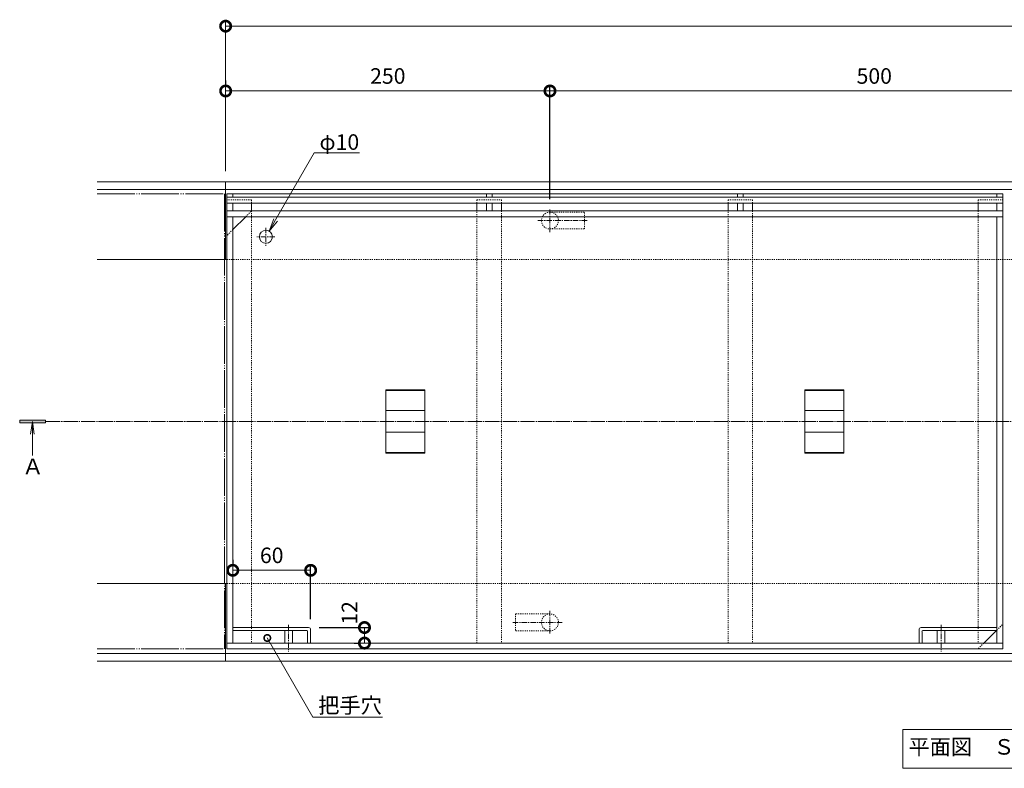
# Model space of a CAD drawing. Units: millimetres. Extents: x -1310 to 1531, y -693 to 547.
# Drawn here: x -1310 to -551, y -46 to 532 of the extents above; entities that cross this region are included whole.
import ezdxf
from ezdxf import colors
from ezdxf.entities.mleader import LeaderData, LeaderLine
from ezdxf.math import Vec2, Vec3

# ---------------------------------------------------------------- set-up
doc = ezdxf.new("R2010")
doc.units = ezdxf.units.MM
for name, pattern in [('2点鎖線（平面）', [34, 29, -1.2, 0.7, -1.2, 0.7, -1.2]), ('中心線（短）', [6.773333, 4.233333, -0.846667, 0.846667, -0.846667]), ('中心線（長）', [13.546667, 11.006667, -0.846667, 0.846667, -0.846667]), ('点線（標準）', [1.693333, 0.846667, -0.846667])]:
    doc.linetypes.add(name, pattern=pattern)
for name, color, linetype, lineweight in [('(K)アンカー', 4, 'Continuous', 9), ('(K)モルタル止め', 3, 'Continuous', 9), ('(K)引出線', 7, 'Continuous', 9), ('(K)把手穴', 4, 'Continuous', 9), ('(K)文字', 2, 'Continuous', 9), ('(K)矢視', 7, 'Continuous', 9), ('(K)蓋', 7, 'Continuous', 9)]:
    doc.layers.add(name, color=color, linetype=linetype, lineweight=lineweight)
for name, color, linetype in [('(K)受枠', 2, 'Continuous'), ('(K)寸法', 7, 'Continuous'), ('(K)補強材', 30, 'Continuous')]:
    doc.layers.add(name, color=color, linetype=linetype)
doc.styles.add('(K)MSゴシック', font='MS Gothic.ttf')
doc.styles.add('文字_異尺度_H3.0', font='MS Gothic.ttf', dxfattribs={"height": 3})
doc.styles.add('ＭＳ ゴシック', font='MS Gothic.ttf', dxfattribs={"height": 1})
doc.dimstyles.new('KAD-1', dxfattribs={"dimtxt": 3, "dimasz": 4, "dimexe": 1, "dimexo": 2, "dimgap": 1, "dimtad": 1, "dimdec": 1, "dimdsep": 46, "dimtxsty": '(K)MSゴシック', "dimblk": 'DOTSMALL', "dimcen": 0, "dimclrd": 7, "dimclre": 256, "dimclrt": 2, "dimadec": 0, "dimazin": 0, "dimtfac": 1, "dimtdec": 1, "dimtmove": 0, "dimatfit": 3, "dimldrblk": 'DOTSMALL', "dimfxl": 1, "dimtfill": 1, "dimlwd": 9, "dimlwe": -1, "dimarcsym": 0})

# ---------------------------------------------------------------- blocks, each defined once
blk = doc.blocks.new('_DotSmall')
at = {"color": 0, "linetype": 'ByBlock', "const_width": 0.5}
blk.add_lwpolyline([(-0.0625, 0, 1), (0.0625, 0, 1)], format="xyb", close=True, dxfattribs=at)
blk = doc.blocks.new('*D3')
at = {"layer": '(K)寸法', "transparency": 16777216}
for p, q in [((-1151.01, 485), (-1151.01, 481)), ((-901.01, 393.55), (-901.01, 481))]:
    blk.add_line(p, q, dxfattribs=at)
at = {"layer": '(K)寸法', "color": 7, "lineweight": 9, "transparency": 16777216}
blk.add_line((-1151.01, 477), (-901.01, 477), dxfattribs=at)
at = {"layer": 'Defpoints', "color": 0, "transparency": 16777216}
for p in [(-1151.01, 477), (-901.01, 477), (-901.01, 385.55)]:
    blk.add_point(p, dxfattribs=at)
at = {"layer": '(K)寸法', "color": 7, "lineweight": 9, "transparency": 16777216, "xscale": 16, "yscale": 16, "zscale": 16, "rotation": 180}
blk.add_blockref('_DotSmall', (-1151.01, 477), dxfattribs=at)
at = {"layer": '(K)寸法', "color": 7, "lineweight": 9, "transparency": 16777216, "xscale": 16, "yscale": 16, "zscale": 16}
blk.add_blockref('_DotSmall', (-901.01, 477), dxfattribs=at)
at = {"layer": '(K)寸法', "color": 2, "lineweight": 9, "transparency": 16777216, "insert": (-1026.01, 487), "char_height": 12, "attachment_point": 5, "style": '(K)MSゴシック', "bg_fill": 3, "box_fill_scale": 1.1, "bg_fill_color": 256, "bg_fill_true_color": 13158600, "bg_fill_transparency": 0}
blk.add_mtext('250', dxfattribs=at)
blk = doc.blocks.new('*D4')
at = {"layer": '(K)寸法', "transparency": 16777216}
for p, q in [((-901.01, 393.55), (-901.01, 481)), ((-401.01, 393.55), (-401.01, 481))]:
    blk.add_line(p, q, dxfattribs=at)
at = {"layer": '(K)寸法', "color": 7, "lineweight": 9, "transparency": 16777216}
blk.add_line((-901.01, 477), (-401.01, 477), dxfattribs=at)
at = {"layer": 'Defpoints', "color": 0, "transparency": 16777216}
for p in [(-401.01, 477), (-901.01, 385.55), (-401.01, 385.55)]:
    blk.add_point(p, dxfattribs=at)
at = {"layer": '(K)寸法', "color": 7, "lineweight": 9, "transparency": 16777216, "xscale": 16, "yscale": 16, "zscale": 16, "rotation": 180}
blk.add_blockref('_DotSmall', (-901.01, 477), dxfattribs=at)
at = {"layer": '(K)寸法', "color": 7, "lineweight": 9, "transparency": 16777216, "xscale": 16, "yscale": 16, "zscale": 16}
blk.add_blockref('_DotSmall', (-401.01, 477), dxfattribs=at)
at = {"layer": '(K)寸法', "color": 2, "lineweight": 9, "transparency": 16777216, "insert": (-651.01, 487), "char_height": 12, "attachment_point": 5, "style": '(K)MSゴシック', "bg_fill": 3, "box_fill_scale": 1.1, "bg_fill_color": 256, "bg_fill_true_color": 13158600, "bg_fill_transparency": 0}
blk.add_mtext('500', dxfattribs=at)
blk = doc.blocks.new('_Open')
at = {"color": 0, "linetype": 'ByBlock', "lineweight": -2}
for p, q in [((-1, 0.167), (0, 0)), ((-1, -0.167), (0, 0)), ((0, 0), (-1, 0))]:
    blk.add_line(p, q, dxfattribs=at)
blk = doc.blocks.new('*D6')
at = {"layer": '(K)寸法', "transparency": 16777216}
for p, q in [((-1145.51, 115.15), (-1145.51, 111.15)), ((-1085.51, 69.47), (-1085.51, 111.15))]:
    blk.add_line(p, q, dxfattribs=at)
at = {"layer": '(K)寸法', "color": 7, "lineweight": 9, "transparency": 16777216}
blk.add_line((-1085.51, 107.15), (-1145.51, 107.15), dxfattribs=at)
at = {"layer": 'Defpoints', "color": 0, "transparency": 16777216}
for p in [(-1145.51, 107.15), (-1145.51, 107.15), (-1085.51, 61.47)]:
    blk.add_point(p, dxfattribs=at)
at = {"layer": '(K)寸法', "color": 7, "lineweight": 9, "transparency": 16777216, "xscale": 16, "yscale": 16, "zscale": 16, "rotation": 180}
blk.add_blockref('_DotSmall', (-1145.51, 107.15), dxfattribs=at)
at = {"layer": '(K)寸法', "color": 7, "lineweight": 9, "transparency": 16777216, "xscale": 16, "yscale": 16, "zscale": 16}
blk.add_blockref('_DotSmall', (-1085.51, 107.15), dxfattribs=at)
at = {"layer": '(K)寸法', "color": 2, "lineweight": 9, "transparency": 16777216, "insert": (-1115.51, 117.15), "char_height": 12, "attachment_point": 5, "style": '(K)MSゴシック', "bg_fill": 3, "box_fill_scale": 1.1, "bg_fill_color": 256, "bg_fill_true_color": 13158600, "bg_fill_transparency": 0}
blk.add_mtext('60', dxfattribs=at)
blk = doc.blocks.new('*D7')
at = {"layer": '(K)寸法', "transparency": 16777216}
for p, q in [((-1079.05, 63), (-1039.99, 63)), ((-1051.99, 51), (-1047.99, 51))]:
    blk.add_line(p, q, dxfattribs=at)
at = {"layer": '(K)寸法', "color": 7, "lineweight": 9, "transparency": 16777216}
blk.add_line((-1043.99, 63), (-1043.99, 51), dxfattribs=at)
at = {"layer": 'Defpoints', "color": 0, "transparency": 16777216}
for p in [(-1087.05, 63), (-1043.99, 51), (-1043.99, 51)]:
    blk.add_point(p, dxfattribs=at)
at = {"layer": '(K)寸法', "color": 7, "lineweight": 9, "transparency": 16777216, "xscale": 16, "yscale": 16, "zscale": 16, "rotation": 270}
blk.add_blockref('_DotSmall', (-1043.99, 51), dxfattribs=at)
at = {"layer": '(K)寸法', "color": 2, "lineweight": 9, "transparency": 16777216, "insert": (-1053.99, 74.29), "char_height": 12, "attachment_point": 5, "rotation": 90, "style": '(K)MSゴシック', "bg_fill": 3, "box_fill_scale": 1.1, "bg_fill_color": 256, "bg_fill_true_color": 13158600, "bg_fill_transparency": 0}
blk.add_mtext('12', dxfattribs=at)
at = {"layer": '(K)寸法', "color": 7, "lineweight": 9, "transparency": 16777216, "xscale": 16, "yscale": 16, "zscale": 16, "rotation": 90}
blk.add_blockref('_DotSmall', (-1043.99, 63), dxfattribs=at)

msp = doc.modelspace()

# ---------------------------------------------------------------- linework, layer by layer
at = {"layer": '(K)アンカー', "color": 4, "linetype": '中心線（短）', "lineweight": 9}
for p, q in [((-901.01, 368.07), (-901.01, 385.55)), ((-910.48, 377), (-871.69, 377)), ((-901.01, 75.94), (-901.01, 58.46)), ((-891.55, 67), (-930.34, 67))]:
    msp.add_line(p, q, dxfattribs=at)
at = {"layer": '(K)アンカー', "color": 4, "linetype": '点線（標準）', "lineweight": 9}
for p, q in [((-901.01, 383.5), (-874.51, 383.5)), ((-874.51, 370.5), (-874.51, 383.5)), ((-901.01, 370.5), (-874.51, 370.5)), ((-927.51, 73.5), (-927.51, 60.5)), ((-901.01, 73.5), (-927.51, 73.5)), ((-901.01, 60.5), (-927.51, 60.5))]:
    msp.add_line(p, q, dxfattribs=at)
for centre, start, end in [((-901.01, 377), 90, 270), ((-901.01, 377), 270, 90), ((-901.01, 67), 90, 270), ((-901.01, 67), 270, 90)]:
    msp.add_arc(centre, 6.5, start, end, dxfattribs=at)
at = {"layer": '(K)モルタル止め', "color": 3, "linetype": 'Continuous', "lineweight": 9}
for p, q in [((-1027.51, 246.46), (-997.51, 246.46)), ((-1027.51, 246.46), (-1027.51, 197.55)), ((-1027.51, 245.96), (-997.51, 245.96)), ((-997.51, 197.55), (-997.51, 246.46)), ((-674.51, 246.46), (-704.51, 246.46)), ((-704.51, 197.55), (-704.51, 246.46)), ((-674.51, 245.96), (-704.51, 245.96)), ((-674.51, 246.46), (-674.51, 197.55)), ((-1027.51, 230.37), (-997.51, 230.37)), ((-674.51, 230.37), (-704.51, 230.37)), ((-1027.51, 213.64), (-997.51, 213.64)), ((-674.51, 213.64), (-704.51, 213.64)), ((-1027.51, 198.05), (-997.51, 198.05)), ((-1027.51, 197.55), (-997.51, 197.55)), ((-674.51, 198.05), (-704.51, 198.05)), ((-674.51, 197.55), (-704.51, 197.55))]:
    msp.add_line(p, q, dxfattribs=at)
at = {"layer": '(K)受枠', "color": 2, "linetype": 'Continuous', "lineweight": 9}
for p, q in [((147.99, 407), (-1250.01, 407)), ((-1151.01, 347), (-1151.01, 407)), ((147.99, 401), (-1250.01, 401)), ((-1150.01, 347), (-1250.01, 347)), ((-1150.01, 97), (-1250.01, 97)), ((-1151.01, 37), (-1151.01, 97)), ((147.99, 43), (-1250.01, 43)), ((147.99, 37), (-1250.01, 37))]:
    msp.add_line(p, q, dxfattribs=at)
at = {"layer": '(K)受枠', "color": 2, "linetype": '点線（標準）', "lineweight": 9}
for p, q in [((47.99, 347), (-1150.01, 347)), ((47.99, 97), (-1150.01, 97))]:
    msp.add_line(p, q, dxfattribs=at)
at = {"layer": '(K)寸法', "lineweight": 9}
msp.add_line((-1151.01, 415), (-1151.01, 531), dxfattribs=at)
at = {"layer": '(K)寸法', "color": 7, "lineweight": 9}
msp.add_line((-1151.01, 527), (147.99, 527), dxfattribs=at)
at = {"layer": '(K)把手穴', "color": 4, "linetype": 'Continuous', "lineweight": 9}
for p, q in [((-1087.05, 63), (-1145.51, 63)), ((-1085.51, 61.47), (-1085.51, 51)), ((-616.51, 61.47), (-616.51, 51)), ((-614.98, 63), (-556.51, 63)), ((-1088.48, 60.7), (-1145.51, 60.7)), ((-1087.81, 60.04), (-1087.81, 51)), ((-614.21, 60.04), (-614.21, 51)), ((-613.55, 60.7), (-556.51, 60.7))]:
    msp.add_line(p, q, dxfattribs=at)
at = {"layer": '(K)把手穴', "color": 3, "linetype": '中心線（短）', "lineweight": 9}
for p, q in [((-1102.51, 65.11), (-1102.51, 44.49)), ((-599.51, 65.11), (-599.51, 44.49))]:
    msp.add_line(p, q, dxfattribs=at)
at = {"layer": '(K)把手穴', "color": 3, "linetype": 'Continuous', "lineweight": 9}
for p, q in [((-1105.51, 60.7), (-1105.51, 51)), ((-1099.51, 60.7), (-1099.51, 51)), ((-602.51, 60.7), (-602.51, 51)), ((-596.51, 60.7), (-596.51, 51))]:
    msp.add_line(p, q, dxfattribs=at)
at = {"layer": '(K)把手穴', "color": 4, "linetype": 'Continuous', "lineweight": 9}
for centre, radius, start, end in [((-1087.05, 61.47), 1.53, 0, 90), ((-614.98, 61.47), 1.53, 90, 180), ((-1088.48, 60.04), 0.667, 0, 90), ((-613.55, 60.04), 0.667, 90, 180)]:
    msp.add_arc(centre, radius, start, end, dxfattribs=at)
at = {"layer": '(K)文字', "color": 7, "linetype": 'Continuous', "lineweight": 9}
msp.add_lwpolyline([(-629.01, -15.63), (-473.01, -15.63), (-473.01, -45.63), (-629.01, -45.63)], close=True, dxfattribs=at)
at = {"layer": '(K)矢視', "color": 4, "linetype": 'Continuous', "lineweight": 9}
for p, q in [((-1289.78, 223), (-1309.78, 223)), ((-1309.78, 223), (-1309.78, 221)), ((-1309.78, 221), (-1289.78, 221)), ((-1300.01, 222), (-1301.32, 212.09)), ((-1300.01, 195.63), (-1300.01, 222)), ((-1300.01, 222), (-1298.71, 212.09)), ((-1289.78, 221), (-1289.78, 223))]:
    msp.add_line(p, q, dxfattribs=at)
at = {"layer": '(K)矢視', "color": 7, "linetype": '中心線（長）', "lineweight": 9}
msp.add_line((197.99, 222), (-1289.78, 222), dxfattribs=at)
at = {"layer": '(K)矢視', "color": 4, "linetype": 'Continuous', "lineweight": 9}
msp.add_solid([(-1289.78, 223), (-1309.78, 223), (-1289.78, 221), (-1309.78, 221)], dxfattribs=at)
at = {"layer": '(K)蓋', "color": 3, "linetype": '2点鎖線（平面）', "lineweight": 9}
for p, q in [((-1250.01, 397.5), (-1152.01, 397.5)), ((-1152.01, 397.5), (-1152.01, 46.5)), ((-1250.01, 46.5), (-1152.01, 46.5))]:
    msp.add_line(p, q, dxfattribs=at)
at = {"layer": '(K)蓋', "color": 7, "linetype": 'Continuous', "lineweight": 9}
for p, q in [((-1150.01, 397.5), (-1145.51, 397.5)), ((-1150.01, 397.5), (-1150.01, 46.5)), ((-552.01, 395), (-1150.01, 395)), ((-1145.51, 397.5), (-1145.51, 395)), ((-950.01, 397.5), (-945.51, 397.5)), ((-950.01, 395), (-950.01, 397.5)), ((-945.51, 395), (-945.51, 397.5)), ((-756.51, 395), (-756.51, 397.5)), ((-756.51, 397.5), (-752.01, 397.5)), ((-752.01, 395), (-752.01, 397.5)), ((-552.01, 397.5), (-556.51, 397.5)), ((-556.51, 397.5), (-556.51, 395)), ((-552.01, 46.5), (-552.01, 397.5)), ((-552.01, 390.5), (-1150.01, 390.5)), ((-1145.51, 390.5), (-1145.51, 384.5)), ((-950.01, 384.5), (-950.01, 390.5)), ((-945.51, 384.5), (-945.51, 390.5)), ((-756.51, 384.5), (-756.51, 390.5)), ((-752.01, 384.5), (-752.01, 390.5)), ((-556.51, 390.5), (-556.51, 384.5)), ((-552.01, 384.5), (-1150.01, 384.5)), ((-552.01, 380), (-1150.01, 380)), ((-1135.51, 380), (-1145.51, 370)), ((-1145.51, 380), (-1145.51, 51)), ((-556.51, 51), (-556.51, 380)), ((-566.51, 51), (-556.51, 61)), ((-552.01, 51), (-1150.01, 51)), ((-552.01, 46.5), (-1150.01, 46.5))]:
    msp.add_line(p, q, dxfattribs=at)
at = {"layer": '(K)蓋', "color": 2, "linetype": 'Continuous', "lineweight": 9}
msp.add_line((-552.01, 397.5), (-1150.01, 397.5), dxfattribs=at)
at = {"layer": '(K)蓋', "color": 7, "linetype": '点線（標準）', "lineweight": 9}
for p, q in [((-1135.51, 380), (-1131.01, 384.5)), ((-1145.51, 370), (-1150.01, 365.5)), ((-556.51, 61), (-552.01, 65.5)), ((-566.51, 51), (-571.01, 46.5))]:
    msp.add_line(p, q, dxfattribs=at)
at = {"layer": '(K)蓋', "color": 7, "linetype": '中心線（短）', "lineweight": 9}
for p, q in [((-1113.01, 364.5), (-1127.01, 364.5)), ((-1120.01, 371.5), (-1120.01, 357.5))]:
    msp.add_line(p, q, dxfattribs=at)
at = {"layer": '(K)蓋', "color": 7, "linetype": 'Continuous', "lineweight": 9}
msp.add_circle((-1120.01, 364.5), 5, dxfattribs=at)
at = {"layer": '(K)補強材', "color": 30, "linetype": '点線（標準）', "lineweight": 5}
for p, q in [((-1131.01, 393), (-1150.01, 393)), ((-1131.01, 390.5), (-1131.01, 393)), ((-957.26, 393), (-938.26, 393)), ((-957.26, 393), (-957.26, 390.5)), ((-938.26, 393), (-938.26, 390.5)), ((-763.76, 393), (-744.76, 393)), ((-763.76, 393), (-763.76, 390.5)), ((-744.76, 393), (-744.76, 390.5)), ((-571.01, 393), (-552.01, 393)), ((-571.01, 390.5), (-571.01, 393)), ((-1131.01, 384.5), (-1131.01, 51)), ((-957.26, 51), (-957.26, 384.5)), ((-938.26, 384.5), (-938.26, 51)), ((-763.76, 51), (-763.76, 384.5)), ((-744.76, 384.5), (-744.76, 51)), ((-571.01, 384.5), (-571.01, 51))]:
    msp.add_line(p, q, dxfattribs=at)
at = {"layer": '(K)補強材', "color": 30, "linetype": 'Continuous', "lineweight": 5}
for p, q in [((-1131.01, 390.5), (-1131.01, 384.5)), ((-957.26, 390.5), (-957.26, 384.5)), ((-938.26, 390.5), (-938.26, 384.5)), ((-763.76, 390.5), (-763.76, 384.5)), ((-744.76, 390.5), (-744.76, 384.5)), ((-571.01, 390.5), (-571.01, 384.5))]:
    msp.add_line(p, q, dxfattribs=at)

# ---------------------------------------------------------------- block references
at = {"layer": '(K)寸法', "color": 7, "lineweight": 9, "xscale": 16, "yscale": 16, "zscale": 16, "rotation": 180}
msp.add_blockref('_DotSmall', (-1151.01, 527), dxfattribs=at)

# ---------------------------------------------------------------- texts
at = {"layer": '(K)文字', "linetype": 'Continuous', "lineweight": 9, "insert": (-551.01, -30.63), "char_height": 12, "width": 149.362, "attachment_point": 5, "style": '文字_異尺度_H3.0'}
msp.add_mtext('平面図\u3000Ｓ＝１：４', dxfattribs=at)
at = {"layer": '(K)矢視', "color": 2, "linetype": 'Continuous', "lineweight": 9, "style": 'ＭＳ ゴシック'}
msp.add_text('Ａ', height=12.19, dxfattribs=at).set_placement((-1307.94, 181.16))

# ---------------------------------------------------------------- leaders
at = {"layer": '(K)引出線', "lineweight": 9}
ml = msp.add_multileader_mtext('Standard', dxfattribs=at)
ml.set_content('把手穴', color=2, style='文字_異尺度_H3.0')
ml.set_leader_properties(color=7, linetype='Continuous', lineweight=9)
ml.set_arrow_properties(name='DOTSMALL')
ml.build(insert=Vec2(0, 0))
ml.multileader.update_dxf_attribs({"has_dogleg": 0, "text_left_attachment_type": 5, "text_right_attachment_type": 5, "arrow_head_size": 10, "scale": 4})
ctx = ml.context
ctx.base_point, ctx.scale, ctx.char_height, ctx.arrow_head_size, ctx.landing_gap_size, ctx.plane_origin = Vec3(-1083.7, -6.09), 4, 12, 10, 4, Vec3(-1118.93, 29.93)
ctx.left_attachment, ctx.right_attachment = 5, 5
notes = []
notes.append((ctx, [(0, (1, 1, 0), (-1115.7, -6.09), (1, 0), 32, [(0, [(-1118.93, 54.93)], 0, [])])]))
ctx.mtext.insert, ctx.mtext.flow_direction = Vec3(-1079.7, 8.92), 5
for ctx, leaders in notes:
    for number, flags, end, landing, length, lines in leaders:
        leader = LeaderData()
        leader.index, (leader.has_last_leader_line, leader.has_dogleg_vector, leader.attachment_direction) = number, flags
        leader.last_leader_point, leader.dogleg_vector, leader.dogleg_length = Vec3(end), Vec3(landing), length
        for number, points, colour, breaks in lines:
            line = LeaderLine()
            line.index, line.vertices, line.color, line.breaks = number, Vec3.list(points), colors.encode_raw_color(colour), breaks
            leader.lines.append(line)
        ctx.leaders.append(leader)

# ---------------------------------------------------------------- next in the draw order: dimensions: what is measured, and where the dimension line sits
at = {"layer": '(K)寸法', "lineweight": 9}
for base, p1, p2, picture, middle in [((-901.01, 477), (-1151.01, 477), (-901.01, 385.55), '*D3', (-1026.01, 487)), ((-1145.51, 107.15), (-1085.51, 61.47), (-1145.51, 107.15), '*D6', (-1115.51, 117.15))]:
    dim = msp.add_linear_dim(base=base, p1=p1, p2=p2, dimstyle='KAD-1', dxfattribs=at)
    dim.commit()
    dim.dimension.update_dxf_attribs({"geometry": picture, "text_midpoint": middle})

# ---------------------------------------------------------------- next in the draw order: dimensions: what is measured, and where the dimension line sits
dim = msp.add_linear_dim(base=(-401.01, 477), p1=(-901.01, 385.55), p2=(-401.01, 385.55), dimstyle='KAD-1', dxfattribs=at)
dim.commit()
dim.dimension.update_dxf_attribs({"geometry": '*D4', "text_midpoint": (-651.01, 487)})
dim = msp.add_linear_dim(base=(-1043.99, 51), p1=(-1087.05, 63), p2=(-1043.99, 51), angle=90, dimstyle='KAD-1', override={"dimtmove": 1}, dxfattribs=at)
dim.commit()
dim.dimension.update_dxf_attribs({"geometry": '*D7', "text_midpoint": (-1043.99, 74.29), "dimtype": 160})

# ---------------------------------------------------------------- next in the draw order: leaders
at = {"layer": '(K)引出線', "lineweight": 9}
ml = msp.add_multileader_mtext('Standard', dxfattribs=at)
ml.set_content('φ10', color=2, style='文字_異尺度_H3.0')
ml.set_leader_properties(linetype='Continuous', lineweight=13)
ml.set_arrow_properties(name='OPEN')
ml.build(insert=Vec2(0, 0))
ml.multileader.update_dxf_attribs({"has_dogleg": 0, "text_left_attachment_type": 5, "text_right_attachment_type": 5, "text_top_attachment_type": 10, "text_bottom_attachment_type": 10, "arrow_head_size": 10, "scale": 4})
ctx = ml.context
ctx.base_point, ctx.scale, ctx.char_height, ctx.arrow_head_size, ctx.landing_gap_size, ctx.plane_origin = Vec3(-1082.68, 429.17), 4, 12, 10, 4, Vec3(-1117.51, 393.83)
ctx.left_attachment, ctx.right_attachment, ctx.top_attachment, ctx.bottom_attachment = 5, 5, 10, 10
notes = []
notes.append((ctx, [(0, (1, 1, 0), (-1114.68, 429.17), (1, 0), 32, [(0, [(-1117.51, 368.83)], 0, [])])]))
ctx.mtext.insert, ctx.mtext.flow_direction = Vec3(-1078.68, 443.57), 5
for ctx, leaders in notes:
    for number, flags, end, landing, length, lines in leaders:
        leader = LeaderData()
        leader.index, (leader.has_last_leader_line, leader.has_dogleg_vector, leader.attachment_direction) = number, flags
        leader.last_leader_point, leader.dogleg_vector, leader.dogleg_length = Vec3(end), Vec3(landing), length
        for number, points, colour, breaks in lines:
            line = LeaderLine()
            line.index, line.vertices, line.color, line.breaks = number, Vec3.list(points), colors.encode_raw_color(colour), breaks
            leader.lines.append(line)
        ctx.leaders.append(leader)

doc.saveas('drawing.dxf')
